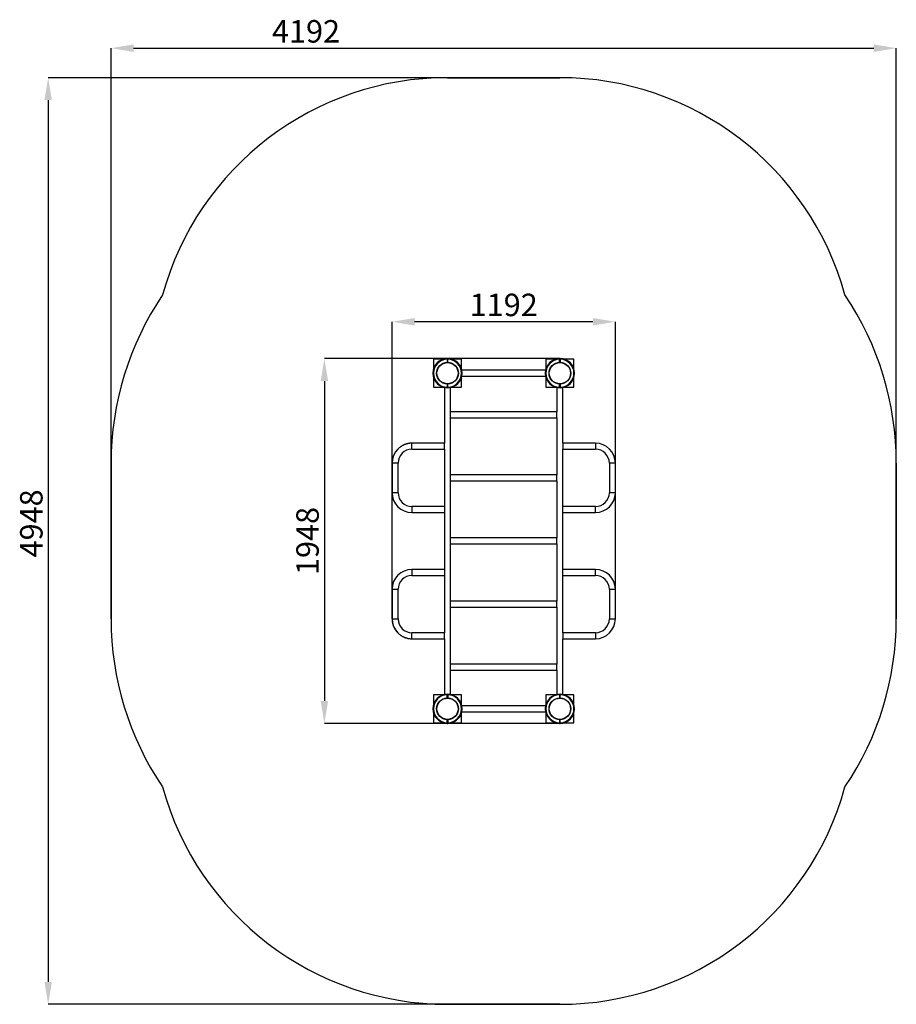
# Model space of a CAD drawing. Units: millimetres. Extents: x 1640 to 6321, y 1476 to 6734.
import ezdxf

# ---------------------------------------------------------------- set-up
doc = ezdxf.new("R2010")
doc.units = ezdxf.units.MM
doc.header["$LTSCALE"] = 40
doc.header["$PDSIZE"] = -1
doc.linetypes.add('SLD-Осевая', pattern=[19.05, 15.24, -1.27, 1.27, -1.27])
doc.linetypes.add('SLD-Сплошная', pattern=[0])
doc.layers.add('ПРИМЕЧАНИЯ', color=7, linetype='SLD-Сплошная')
doc.styles.add('SLDTEXTSTYLE3', font='isocpeui_0.ttf')
doc.dimstyles.new('SLDDIMSTYLE2', dxfattribs={"dimtxt": 120, "dimasz": 120, "dimexe": 0, "dimexo": 0.0625, "dimgap": 30, "dimtad": 2, "dimdec": 0, "dimrnd": 1e-09, "dimzin": 12, "dimdsep": 46, "dimtxsty": 'SLDTEXTSTYLE3', "dimsah": 1, "dimcen": 0.09, "dimadec": 0, "dimazin": 3, "dimtfac": 1, "dimtdec": 3, "dimtofl": 0, "dimtmove": 0, "dimatfit": 3, "dimfxl": 1, "dimfrac": 2, "dimtolj": 1, "dimtzin": 12, "dimarcsym": 0})

# ---------------------------------------------------------------- blocks, each defined once
blk = doc.blocks.new('_D_9')
at = {"layer": 'Defpoints', "color": 0, "transparency": 16777216}
for p in [(6320.5, 6582), (2128.5, 3534.5), (6320.5, 3534.5)]:
    blk.add_point(p, dxfattribs=at)
at = {"layer": 'ПРИМЕЧАНИЯ', "color": 0, "lineweight": -2, "transparency": 16777216}
for p, q in [((2128.5, 3534.6), (2128.5, 6582)), ((2248.5, 6582), (6200.5, 6582)), ((6320.5, 3534.6), (6320.5, 6582))]:
    blk.add_line(p, q, dxfattribs=at)
at = {"layer": 'ПРИМЕЧАНИЯ', "color": 0, "transparency": 16777216}
for points in [[(2248.5, 6602), (2248.5, 6562), (2128.5, 6582)], [(6200.5, 6602), (6200.5, 6562), (6320.5, 6582)]]:
    blk.add_solid(points, dxfattribs=at)
at = {"layer": 'ПРИМЕЧАНИЯ', "color": 0, "transparency": 16777216, "insert": (3169.1, 6732), "char_height": 120, "attachment_point": 2, "style": 'SLDTEXTSTYLE3'}
blk.add_mtext('\\A1;4192', dxfattribs=at)
blk = doc.blocks.new('_D_10')
at = {"layer": 'Defpoints', "color": 0, "transparency": 16777216}
for p in [(4524.5, 6424.5), (1792.5, 1476.5), (4524.5, 1476.5)]:
    blk.add_point(p, dxfattribs=at)
at = {"layer": 'ПРИМЕЧАНИЯ', "color": 0, "lineweight": -2, "transparency": 16777216}
for p, q in [((4524.5, 6424.5), (1792.5, 6424.5)), ((1792.5, 6304.5), (1792.5, 1596.5)), ((4524.5, 1476.5), (1792.5, 1476.5))]:
    blk.add_line(p, q, dxfattribs=at)
at = {"layer": 'ПРИМЕЧАНИЯ', "color": 0, "transparency": 16777216}
for points in [[(1772.5, 6304.5), (1812.5, 6304.5), (1792.5, 6424.5)], [(1772.5, 1596.5), (1812.5, 1596.5), (1792.5, 1476.5)]]:
    blk.add_solid(points, dxfattribs=at)
at = {"layer": 'ПРИМЕЧАНИЯ', "color": 0, "transparency": 16777216, "insert": (1642.5, 4044.3), "char_height": 120, "attachment_point": 2, "rotation": 90, "style": 'SLDTEXTSTYLE3'}
blk.add_mtext('\\A1;4948', dxfattribs=at)
blk = doc.blocks.new('*D16')
at = {"layer": 'Defpoints', "color": 0, "transparency": 16777216}
for p in [(4526.5, 4924.5), (3267.2, 2976.5), (4526.5, 2976.5)]:
    blk.add_point(p, dxfattribs=at)
at = {"layer": 'ПРИМЕЧАНИЯ', "color": 0, "lineweight": -2, "transparency": 16777216}
for p, q in [((4526.5, 4924.5), (3267.2, 4924.5)), ((3267.2, 4804.5), (3267.2, 3096.5)), ((4526.5, 2976.5), (3267.2, 2976.5))]:
    blk.add_line(p, q, dxfattribs=at)
at = {"layer": 'ПРИМЕЧАНИЯ', "color": 0, "transparency": 16777216}
for points in [[(3247.2, 4804.5), (3287.2, 4804.5), (3267.2, 4924.5)], [(3247.2, 3096.5), (3287.2, 3096.5), (3267.2, 2976.5)]]:
    blk.add_solid(points, dxfattribs=at)
at = {"layer": 'ПРИМЕЧАНИЯ', "color": 0, "transparency": 16777216, "insert": (3177.2, 3950.5), "char_height": 120, "attachment_point": 5, "rotation": 90, "style": 'SLDTEXTSTYLE3'}
blk.add_mtext('\\A1;1948', dxfattribs=at)
blk = doc.blocks.new('*D17')
at = {"layer": 'Defpoints', "color": 0, "transparency": 16777216}
for p in [(3628.5, 5121.1), (3628.5, 3534.5), (4820.5, 3534.5)]:
    blk.add_point(p, dxfattribs=at)
at = {"layer": 'ПРИМЕЧАНИЯ', "color": 0, "lineweight": -2, "transparency": 16777216}
for p, q in [((3628.5, 3534.6), (3628.5, 5121.1)), ((4700.5, 5121.1), (3748.5, 5121.1)), ((4820.5, 3534.6), (4820.5, 5121.1))]:
    blk.add_line(p, q, dxfattribs=at)
at = {"layer": 'ПРИМЕЧАНИЯ', "color": 0, "transparency": 16777216}
for points in [[(3748.5, 5141.1), (3748.5, 5101.1), (3628.5, 5121.1)], [(4700.5, 5141.1), (4700.5, 5101.1), (4820.5, 5121.1)]]:
    blk.add_solid(points, dxfattribs=at)
at = {"layer": 'ПРИМЕЧАНИЯ', "color": 0, "transparency": 16777216, "insert": (4224.5, 5211.1), "char_height": 120, "attachment_point": 5, "style": 'SLDTEXTSTYLE3'}
blk.add_mtext('\\A1;1192', dxfattribs=at)

msp = doc.modelspace()

# ---------------------------------------------------------------- linework, layer by layer
at = {"color": 253, "linetype": 'SLD-Сплошная'}
for p, q in [((3924.5, 6424.5), (4524.5, 6424.5)), ((2128.5, 4366.5), (2128.5, 3534.5)), ((6320.5, 4366.5), (6320.5, 3534.5))]:
    msp.add_line(p, q, dxfattribs=at)
at = {"color": 7, "linetype": 'SLD-Сплошная', "lineweight": 25}
for p, q in [((3903.1, 4921.5), (3849.5, 4921.5)), ((3849.5, 4921.5), (3849.5, 4867.9)), ((3890, 4916.5), (3890, 4919.5)), ((3899.9, 4920.5), (3891, 4920.5)), ((3891, 4920.5), (3891, 4916.9)), ((3922.5, 4924.5), (3922.5, 4921.5)), ((3922.5, 4921.5), (3922.5, 4904.5)), ((3926.5, 4917.5), (3922.5, 4917.5)), ((3922.5, 4907.5), (3926.5, 4907.5)), ((3926.5, 4924.5), (3926.5, 4921.5)), ((3926.5, 4904.5), (3926.5, 4921.5)), ((3999.5, 4921.5), (3946, 4921.5)), ((3999.5, 4867.9), (3999.5, 4921.5)), ((4503.1, 4921.5), (4449.5, 4921.5)), ((4449.5, 4921.5), (4449.5, 4867.9)), ((4522.5, 4921.5), (4522.5, 4924.5)), ((4522.5, 4904.5), (4522.5, 4921.5)), ((4526.5, 4917.5), (4522.5, 4917.5)), ((4522.5, 4907.5), (4526.5, 4907.5)), ((4526.5, 4921.5), (4526.5, 4924.5)), ((4526.5, 4921.5), (4526.5, 4904.5)), ((4599.5, 4921.5), (4546, 4921.5)), ((4558, 4920.5), (4549.2, 4920.5)), ((4558, 4916.9), (4558, 4920.5)), ((4559, 4919.5), (4559, 4916.5)), ((4599.5, 4867.9), (4599.5, 4921.5)), ((4448.2, 4862.5), (4000.9, 4862.5)), ((3849.5, 4825.1), (3849.5, 4771.5)), ((3850.5, 4821.8), (3850.5, 4813)), ((3850.5, 4813), (3854.1, 4813)), ((3854.6, 4812), (3851.5, 4812)), ((3922.5, 4788.5), (3922.5, 4771.5)), ((3926.5, 4771.5), (3926.5, 4788.5)), ((3997.5, 4812), (3994.5, 4812)), ((3995, 4813), (3998.5, 4813)), ((3998.5, 4813), (3998.5, 4821.8)), ((3999.5, 4771.5), (3999.5, 4825.1)), ((4000.9, 4830.5), (4448.2, 4830.5)), ((4449.5, 4825.1), (4449.5, 4771.5)), ((4450.5, 4821.8), (4450.5, 4813)), ((4450.5, 4813), (4454.1, 4813)), ((4454.6, 4812), (4451.5, 4812)), ((4522.5, 4771.5), (4522.5, 4788.5)), ((4526.5, 4788.5), (4526.5, 4771.5)), ((4597.5, 4812), (4594.5, 4812)), ((4595, 4813), (4598.5, 4813)), ((4598.5, 4813), (4598.5, 4821.8)), ((4599.5, 4771.5), (4599.5, 4825.1)), ((3849.5, 4771.5), (3903.1, 4771.5)), ((3890, 4773.5), (3890, 4776.5)), ((3891, 4776.1), (3891, 4772.5)), ((3891, 4772.5), (3899.9, 4772.5)), ((3908.5, 4770.2), (3908.5, 4472.5)), ((3922.5, 4771.5), (3922.5, 4768.5)), ((3926.5, 4771.5), (3926.5, 4768.5)), ((3940.5, 4640.5), (3940.5, 4770.2)), ((3946, 4771.5), (3999.5, 4771.5)), ((4449.5, 4771.5), (4503.1, 4771.5)), ((4508.5, 4770.2), (4508.5, 4640.5)), ((4522.5, 4768.5), (4522.5, 4771.5)), ((4526.5, 4768.5), (4526.5, 4771.5)), ((4540.5, 4472.5), (4540.5, 4770.2)), ((4546, 4771.5), (4599.5, 4771.5)), ((4549.2, 4772.5), (4558, 4772.5)), ((4558, 4772.5), (4558, 4776.1)), ((4559, 4776.5), (4559, 4773.5)), ((4508.5, 4640.5), (3940.5, 4640.5)), ((3940.5, 4608.5), (3940.5, 4640.5)), ((4508.5, 4608.5), (4508.5, 4640.5)), ((3940.5, 4608.5), (4508.5, 4608.5)), ((3940.5, 4303.5), (3940.5, 4608.5)), ((4508.5, 4608.5), (4508.5, 4303.5)), ((3908.5, 4472.5), (3734.5, 4472.5)), ((3734.5, 4440.5), (3734.5, 4472.5)), ((3908.5, 4440.5), (3908.5, 4472.5)), ((4714.5, 4472.5), (4540.5, 4472.5)), ((4540.5, 4472.5), (4540.5, 4456.5)), ((4714.5, 4472.5), (4714.5, 4456.5)), ((3734.5, 4440.5), (3908.5, 4440.5)), ((3908.5, 4440.5), (3908.5, 4134.5)), ((4540.5, 4456.5), (4540.5, 4440.5)), ((4540.5, 4440.5), (4714.5, 4440.5)), ((4540.5, 4134.5), (4540.5, 4440.5)), ((4714.5, 4456.5), (4714.5, 4440.5)), ((3628.5, 4366.5), (3628.5, 4208.5)), ((3660.5, 4366.5), (3628.5, 4366.5)), ((3660.5, 4208.5), (3660.5, 4366.5)), ((4788.5, 4366.5), (4788.5, 4208.5)), ((4804.5, 4366.5), (4788.5, 4366.5)), ((4820.5, 4366.5), (4804.5, 4366.5)), ((4820.5, 4208.5), (4820.5, 4366.5)), ((4508.5, 4303.5), (3940.5, 4303.5)), ((3940.5, 4271.5), (3940.5, 4303.5)), ((3940.5, 4271.5), (4508.5, 4271.5)), ((3940.5, 3966.5), (3940.5, 4271.5)), ((4508.5, 4271.5), (4508.5, 4303.5)), ((4508.5, 4271.5), (4508.5, 3966.5)), ((3660.5, 4208.5), (3628.5, 4208.5)), ((4804.5, 4208.5), (4788.5, 4208.5)), ((4820.5, 4208.5), (4804.5, 4208.5)), ((3908.5, 4134.5), (3734.5, 4134.5)), ((3734.5, 4134.5), (3734.5, 4102.5)), ((3734.5, 4102.5), (3908.5, 4102.5)), ((3908.5, 4134.5), (3908.5, 4102.5)), ((3908.5, 4102.5), (3908.5, 3798.5)), ((4714.5, 4134.5), (4540.5, 4134.5)), ((4540.5, 4118.5), (4540.5, 4134.5)), ((4540.5, 4102.5), (4540.5, 4118.5)), ((4540.5, 4102.5), (4714.5, 4102.5)), ((4540.5, 3798.5), (4540.5, 4102.5)), ((4714.5, 4118.5), (4714.5, 4134.5)), ((4714.5, 4102.5), (4714.5, 4118.5)), ((4508.5, 3966.5), (3940.5, 3966.5)), ((3940.5, 3934.5), (3940.5, 3966.5)), ((4508.5, 3934.5), (4508.5, 3966.5)), ((3940.5, 3934.5), (4508.5, 3934.5)), ((3940.5, 3629.5), (3940.5, 3934.5)), ((4508.5, 3934.5), (4508.5, 3629.5)), ((3908.5, 3798.5), (3734.5, 3798.5)), ((3734.5, 3798.5), (3734.5, 3782.5)), ((3908.5, 3798.5), (3908.5, 3782.5)), ((4714.5, 3798.5), (4540.5, 3798.5)), ((4540.5, 3766.5), (4540.5, 3798.5)), ((4714.5, 3766.5), (4714.5, 3798.5)), ((3734.5, 3782.5), (3734.5, 3766.5)), ((3734.5, 3766.5), (3908.5, 3766.5)), ((3908.5, 3782.5), (3908.5, 3766.5)), ((3908.5, 3766.5), (3908.5, 3460.5)), ((4540.5, 3766.5), (4714.5, 3766.5)), ((4540.5, 3460.5), (4540.5, 3766.5)), ((3628.5, 3692.5), (3628.5, 3534.5)), ((3628.5, 3692.5), (3644.5, 3692.5)), ((3644.5, 3692.5), (3660.5, 3692.5)), ((3660.5, 3534.5), (3660.5, 3692.5)), ((4788.5, 3692.5), (4788.5, 3534.5)), ((4788.5, 3692.5), (4820.5, 3692.5)), ((4820.5, 3534.5), (4820.5, 3692.5)), ((4508.5, 3629.5), (3940.5, 3629.5)), ((3940.5, 3597.5), (3940.5, 3629.5)), ((4508.5, 3597.5), (4508.5, 3629.5)), ((3940.5, 3597.5), (4508.5, 3597.5)), ((3940.5, 3292.5), (3940.5, 3597.5)), ((4508.5, 3597.5), (4508.5, 3292.5)), ((3628.5, 3534.5), (3644.5, 3534.5)), ((3644.5, 3534.5), (3660.5, 3534.5)), ((4788.5, 3534.5), (4820.5, 3534.5)), ((3908.5, 3460.5), (3734.5, 3460.5)), ((3734.5, 3444.5), (3734.5, 3460.5)), ((3734.5, 3428.5), (3734.5, 3444.5)), ((3734.5, 3428.5), (3908.5, 3428.5)), ((3908.5, 3444.5), (3908.5, 3460.5)), ((3908.5, 3428.5), (3908.5, 3444.5)), ((3908.5, 3428.5), (3908.5, 3130.8)), ((4714.5, 3460.5), (4540.5, 3460.5)), ((4540.5, 3460.5), (4540.5, 3428.5)), ((4540.5, 3428.5), (4714.5, 3428.5)), ((4540.5, 3130.8), (4540.5, 3428.5)), ((4714.5, 3460.5), (4714.5, 3428.5)), ((4508.5, 3292.5), (3940.5, 3292.5)), ((3940.5, 3260.5), (3940.5, 3292.5)), ((3940.5, 3260.5), (4508.5, 3260.5)), ((3940.5, 3130.8), (3940.5, 3260.5)), ((4508.5, 3260.5), (4508.5, 3292.5)), ((4508.5, 3260.5), (4508.5, 3130.8)), ((3903.1, 3129.5), (3849.5, 3129.5)), ((3849.5, 3129.5), (3849.5, 3075.9)), ((3890, 3124.5), (3890, 3127.5)), ((3899.9, 3128.5), (3891, 3128.5)), ((3891, 3128.5), (3891, 3124.9)), ((3922.5, 3132.5), (3922.5, 3129.5)), ((3922.5, 3112.5), (3922.5, 3129.5)), ((3926.5, 3132.5), (3926.5, 3129.5)), ((3926.5, 3129.5), (3926.5, 3112.5)), ((3999.5, 3129.5), (3946, 3129.5)), ((3999.5, 3075.9), (3999.5, 3129.5)), ((4449.5, 3129.5), (4449.5, 3075.9)), ((4503.1, 3129.5), (4449.5, 3129.5)), ((4522.5, 3129.5), (4522.5, 3132.5)), ((4522.5, 3129.5), (4522.5, 3112.5)), ((4526.5, 3129.5), (4526.5, 3132.5)), ((4526.5, 3112.5), (4526.5, 3129.5)), ((4599.5, 3129.5), (4546, 3129.5)), ((4558, 3128.5), (4549.2, 3128.5)), ((4558, 3124.9), (4558, 3128.5)), ((4559, 3127.5), (4559, 3124.5)), ((4599.5, 3075.9), (4599.5, 3129.5)), ((4448.2, 3070.5), (4000.9, 3070.5)), ((3849.5, 3033.1), (3849.5, 2979.5)), ((3850.5, 3029.8), (3850.5, 3021)), ((3850.5, 3021), (3854.1, 3021)), ((3854.6, 3020), (3851.5, 3020)), ((3997.5, 3020), (3994.5, 3020)), ((3995, 3021), (3998.5, 3021)), ((3998.5, 3021), (3998.5, 3029.8)), ((3999.5, 2979.5), (3999.5, 3033.1)), ((4000.9, 3038.5), (4448.2, 3038.5)), ((4449.5, 3033.1), (4449.5, 2979.5)), ((4450.5, 3029.8), (4450.5, 3021)), ((4450.5, 3021), (4454.1, 3021)), ((4454.6, 3020), (4451.5, 3020)), ((4597.5, 3020), (4594.5, 3020)), ((4595, 3021), (4598.5, 3021)), ((4598.5, 3021), (4598.5, 3029.8)), ((4599.5, 2979.5), (4599.5, 3033.1)), ((3849.5, 2979.5), (3903.1, 2979.5)), ((3890, 2981.5), (3890, 2984.5)), ((3891, 2984.1), (3891, 2980.5)), ((3891, 2980.5), (3899.9, 2980.5)), ((3922.5, 2979.5), (3922.5, 2996.5)), ((3926.5, 2993.5), (3922.5, 2993.5)), ((3922.5, 2983.5), (3926.5, 2983.5)), ((3922.5, 2979.5), (3922.5, 2976.5)), ((3926.5, 2996.5), (3926.5, 2979.5)), ((3926.5, 2979.5), (3926.5, 2976.5)), ((3946, 2979.5), (3999.5, 2979.5)), ((4449.5, 2979.5), (4503.1, 2979.5)), ((4522.5, 2996.5), (4522.5, 2979.5)), ((4526.5, 2993.5), (4522.5, 2993.5)), ((4522.5, 2983.5), (4526.5, 2983.5)), ((4522.5, 2976.5), (4522.5, 2979.5)), ((4526.5, 2979.5), (4526.5, 2996.5)), ((4526.5, 2976.5), (4526.5, 2979.5)), ((4546, 2979.5), (4599.5, 2979.5)), ((4549.2, 2980.5), (4558, 2980.5)), ((4558, 2980.5), (4558, 2984.1)), ((4559, 2984.5), (4559, 2981.5))]:
    msp.add_line(p, q, dxfattribs=at)
at = {"color": 7, "linetype": 'SLD-Сплошная'}
msp.add_line((3924.5, 1476.5), (4524.5, 1476.5), dxfattribs=at)
at = {"color": 7, "linetype": 'SLD-Сплошная', "lineweight": 25, "flags": 128}
for points in [[(3926.5, 4921.5), (3924.5, 4921.5), (3922.6, 4921.5)], [(4526.5, 4921.5), (4524.5, 4921.5), (4522.6, 4921.5)], [(3922.5, 2979.5), (3924.5, 2979.5), (3926.5, 2979.5)], [(4522.5, 2979.5), (4524.5, 2979.5), (4526.5, 2979.5)]]:
    msp.add_lwpolyline(points, dxfattribs=at)
at = {"color": 7, "linetype": 'SLD-Сплошная', "lineweight": 25}
for centre, radius in [((3924.5, 4846.5), 58), ((3924.5, 4846.5), 56.8), ((4524.5, 4846.5), 58), ((4524.5, 4846.5), 56.8), ((3924.5, 3054.5), 58), ((3924.5, 3054.5), 56.8), ((4524.5, 3054.5), 58), ((4524.5, 3054.5), 56.8)]:
    msp.add_circle(centre, radius, dxfattribs=at)
at = {"color": 253, "linetype": 'SLD-Сплошная'}
for centre, radius, start, end in [((3924.5, 4846.5), 1578, 90, 164.6539), ((4524.5, 4846.5), 1578, 15.3461, 90), ((3734.5, 4366.5), 1606, 146.0193, 180), ((4714.5, 4366.5), 1606, 0, 33.9807), ((3734.5, 3534.5), 1606, 180, 213.9807), ((4714.5, 3534.5), 1606, 326.0193, 0), ((3924.5, 3054.5), 1578, 195.3461, 270), ((4524.5, 3054.5), 1578, 270, 344.6539)]:
    msp.add_arc(centre, radius, start, end, dxfattribs=at)
at = {"color": 7, "linetype": 'SLD-Сплошная', "lineweight": 25}
for centre, radius, start, end in [((3924.5, 4846.5), 78, 91.4693, 268.5307), ((3924.5, 4846.5), 75, 91.5281, 268.4719), ((3891, 4919.5), 1, 90, 180), ((3924.5, 4846.5), 78, 88.5307, 91.4693), ((3924.5, 4846.5), 78, 271.4693, 88.5307), ((3924.5, 4846.5), 75, 271.5281, 88.4719), ((4524.5, 4846.5), 78, 91.4693, 268.5307), ((4524.5, 4846.5), 75, 91.5281, 268.4719), ((4524.5, 4846.5), 78, 88.5307, 91.4693), ((4524.5, 4846.5), 78, 271.4693, 88.5307), ((4524.5, 4846.5), 75, 271.5281, 88.4719), ((4558, 4919.5), 1, 0, 90), ((3851.5, 4813), 1, 180, 270), ((3997.5, 4813), 1, 270, 0), ((4451.5, 4813), 1, 180, 270), ((4597.5, 4813), 1, 270, 0), ((3891, 4773.5), 1, 180, 270), ((4558, 4773.5), 1, 270, 0), ((3734.5, 4366.5), 106, 90, 180), ((4714.5, 4366.5), 106, 0, 90), ((3734.5, 4366.5), 74, 90, 180), ((4714.5, 4366.5), 74, 0, 90), ((3734.5, 4208.5), 106, 180, 270), ((3734.5, 4208.5), 74, 180, 270), ((4714.5, 4208.5), 74, 270, 0), ((4714.5, 4208.5), 106, 270, 0), ((3734.5, 3692.5), 106, 90, 180), ((4714.5, 3692.5), 106, 0, 90), ((3734.5, 3692.5), 74, 90, 180), ((4714.5, 3692.5), 74, 0, 90), ((3734.5, 3534.5), 106, 180, 270), ((3734.5, 3534.5), 74, 180, 270), ((4714.5, 3534.5), 74, 270, 0), ((4714.5, 3534.5), 106, 270, 0), ((3924.5, 3054.5), 78, 91.4693, 268.5307), ((3924.5, 3054.5), 75, 91.5281, 268.4719), ((3891, 3127.5), 1, 90, 180), ((3924.5, 3054.5), 78, 271.4693, 88.5307), ((3924.5, 3054.5), 75, 271.5281, 88.4719), ((4524.5, 3054.5), 78, 91.4693, 268.5307), ((4524.5, 3054.5), 75, 91.5281, 268.4719), ((4524.5, 3054.5), 78, 271.4693, 88.5307), ((4524.5, 3054.5), 75, 271.5281, 88.4719), ((4558, 3127.5), 1, 0, 90), ((3851.5, 3021), 1, 180, 270), ((3997.5, 3021), 1, 270, 0), ((4451.5, 3021), 1, 180, 270), ((4597.5, 3021), 1, 270, 0), ((3891, 2981.5), 1, 180, 270), ((3924.5, 3054.5), 78, 268.5307, 271.4693), ((4524.5, 3054.5), 78, 268.5307, 271.4693), ((4558, 2981.5), 1, 270, 0)]:
    msp.add_arc(centre, radius, start, end, dxfattribs=at)
at = {"color": 7, "linetype": 'SLD-Осевая'}
for centre, start, end in [((3734.5, 4366.5), 90, 180), ((3734.5, 3534.5), 180, 270)]:
    msp.add_arc(centre, 106, start, end, dxfattribs=at)

# ---------------------------------------------------------------- dimensions: what is measured, and where the dimension line sits
at = {"layer": 'ПРИМЕЧАНИЯ', "color": 253}
dim = msp.add_linear_dim(base=(6320.5, 6582), p1=(2128.5, 3534.5), p2=(6320.5, 3534.5), dimstyle='SLDDIMSTYLE2', dxfattribs=at)
dim.commit()
dim.dimension.update_dxf_attribs({"geometry": '_D_9', "text_midpoint": (3169.1, 6582), "dimtype": 160})
dim = msp.add_linear_dim(base=(1792.5, 1476.5), p1=(4524.5, 6424.5), p2=(4524.5, 1476.5), angle=90, dimstyle='SLDDIMSTYLE2', dxfattribs=at)
dim.commit()
dim.dimension.update_dxf_attribs({"geometry": '_D_10', "text_midpoint": (1792.5, 4044.3), "dimtype": 160})
at = {"layer": 'ПРИМЕЧАНИЯ', "color": 7}
dim = msp.add_linear_dim(base=(3628.5, 5121.1), p1=(4820.5, 3534.5), p2=(3628.5, 3534.5), dimstyle='SLDDIMSTYLE2', dxfattribs=at)
dim.commit()
dim.dimension.update_dxf_attribs({"geometry": '*D17', "text_midpoint": (4224.5, 5211.1)})
dim = msp.add_linear_dim(base=(3267.2, 2976.5), p1=(4526.5, 4924.5), p2=(4526.5, 2976.5), angle=90, dimstyle='SLDDIMSTYLE2', dxfattribs=at)
dim.commit()
dim.dimension.update_dxf_attribs({"geometry": '*D16', "text_midpoint": (3177.2, 3950.5)})

doc.saveas('drawing.dxf')
